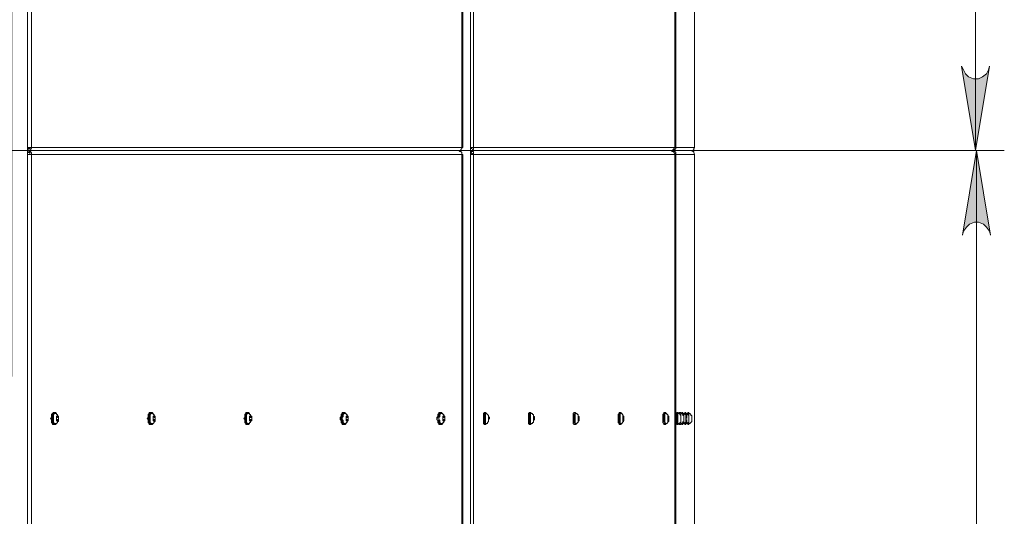
# Model space of a CAD drawing. Units: millimetres. Extents: x 4.5 to 33.8, y 3.9 to 25.3.
# Drawn here: x 14.4 to 15.8, y 17.8 to 18.5 of the extents above; entities that cross this region are included whole.
import ezdxf

# ---------------------------------------------------------------- set-up
doc = ezdxf.new("R2010")
doc.units = ezdxf.units.MM
doc.layers.add('PDF _Геометрия', color=7, linetype='Continuous')
doc.layers.add('PDF _Сплошная заливка', color=7, linetype='Continuous')

msp = doc.modelspace()

# ---------------------------------------------------------------- hatches: boundary and pattern name
at = {"layer": 'PDF _Сплошная заливка', "transparency": 33554559}
h = msp.add_hatch(color=256, dxfattribs=at)
h.paths.add_polyline_path([(15.7581, 18.4458), (15.7608, 18.4403), (15.7636, 18.4347), (15.7678, 18.4306), (15.7747, 18.4278), (15.7817, 18.4278), (15.7872, 18.4306), (15.7928, 18.4347), (15.7956, 18.4403), (15.797, 18.4458), (15.7775, 18.3278)], flags=0)
h.paths.add_polyline_path([(15.797, 20.6111), (15.7956, 20.6181), (15.7928, 20.6236), (15.7872, 20.6278), (15.7817, 20.6306), (15.7747, 20.6306), (15.7678, 20.6278), (15.7636, 20.6236), (15.7608, 20.6181), (15.7581, 20.6111), (15.7775, 20.7292)], flags=0)
h = msp.add_hatch(color=256, dxfattribs=at)
h.paths.add_polyline_path([(15.7983, 18.2097), (15.797, 18.2153), (15.7928, 18.2208), (15.7886, 18.225), (15.7817, 18.2278), (15.7761, 18.2278), (15.7692, 18.225), (15.765, 18.2208), (15.7608, 18.2153), (15.7595, 18.2097), (15.7789, 18.3278)], flags=0)
h.paths.add_polyline_path([(15.7595, 16.4389), (15.7608, 16.4333), (15.765, 16.4278), (15.7692, 16.4236), (15.7761, 16.4208), (15.7817, 16.4208), (15.7886, 16.4236), (15.7928, 16.4278), (15.797, 16.4333), (15.7983, 16.4389), (15.7789, 16.3208)], flags=0)

# ---------------------------------------------------------------- linework, layer by layer
at = {"layer": 'PDF _Геометрия', "lineweight": 18}
for points in [[(15.3553, 20.7292), (15.3803, 20.7292), (15.3831, 20.7292), (15.3845, 20.7278), (15.3845, 20.7264), (15.3858, 20.725), (15.3858, 18.332), (15.3845, 18.3306), (15.3845, 18.3292), (15.3831, 18.3278), (15.3803, 18.3278), (15.3553, 18.3278), (15.3567, 18.3264), (15.3581, 18.3264), (15.3595, 18.325), (15.3595, 18.3236), (15.3595, 18.3222), (15.3581, 18.3222)], [(15.0622, 20.725), (15.0622, 18.332), (15.0608, 18.332), (15.0608, 18.3306), (15.0595, 18.3292), (15.0595, 18.3278), (15.0581, 18.3278), (15.0567, 18.3278), (14.4567, 18.3278), (14.4581, 18.3278), (14.4595, 18.3292), (14.4595, 18.3306), (14.4608, 18.3306), (14.4608, 18.332), (14.4595, 18.332), (14.4581, 18.332), (14.4567, 18.332), (14.4553, 18.332), (14.4553, 18.3278), (14.4553, 18.332)], [(15.3581, 20.725), (15.3581, 18.332), (15.3595, 18.332), (15.3595, 18.3306), (15.3581, 18.3292), (15.3567, 18.3278), (15.3553, 18.3278), (15.3803, 18.3278), (15.3831, 18.3264), (15.3845, 18.3264), (15.3845, 18.325), (15.3858, 18.3222), (15.3858, 16.325), (15.3845, 16.3236), (15.3845, 16.3222), (15.3831, 16.3222), (15.3803, 16.3208), (15.3553, 16.3208)], [(14.4553, 18.3222), (14.4553, 18.3278), (14.4553, 18.3222), (14.4567, 18.3222), (14.4581, 18.3222), (14.4595, 18.3222), (14.4608, 18.3222), (14.4608, 18.3236), (14.4608, 18.325), (14.4595, 18.325), (14.4595, 18.3264), (14.4581, 18.3264), (14.4567, 18.3264), (14.4567, 18.3278), (14.4553, 18.3278), (14.4331, 18.3278), (14.4331, 18.5264)], [(14.4331, 18.0125), (14.4331, 18.3278), (14.4553, 18.3278), (14.4567, 18.3278), (14.4567, 18.325), (14.4581, 18.325), (14.4581, 18.3236), (14.4581, 18.3222)], [(14.4553, 18.3306), (14.4567, 18.3306), (14.4567, 18.3278), (14.4567, 18.3306), (14.4581, 18.3306), (14.4581, 18.332)], [(14.4553, 18.3278), (14.4553, 18.3278)], [(14.4553, 18.325), (14.4567, 18.325), (14.4567, 18.3278), (15.0567, 18.3278), (15.0581, 18.3278), (15.0595, 18.3278), (15.0595, 18.3264)], [(14.4553, 18.3278), (14.4553, 18.3278)], [(14.4567, 18.3306), (14.4567, 18.3306)], [(14.4567, 18.3278), (14.4567, 18.3278)], [(14.4567, 18.3278), (14.4567, 18.3278)], [(14.4567, 18.325), (14.4567, 18.325)], [(14.7747, 18.3278), (14.7747, 18.3278)], [(15.0247, 18.3278), (15.0247, 18.3278)], [(15.0289, 18.3278), (15.0289, 18.3278)], [(15.0372, 18.3278), (15.0372, 18.3278)], [(15.0581, 18.3264), (15.0581, 18.3278), (15.0567, 18.3278), (15.0581, 18.3264), (15.0595, 18.3264), (15.0608, 18.325), (15.0608, 18.3236), (15.0608, 18.3222), (15.0622, 18.3222), (15.0622, 16.325)], [(15.0581, 18.3278), (15.0581, 18.3278)], [(15.0581, 18.3278), (15.0581, 18.3278)], [(15.0581, 18.3278), (15.0581, 18.3278)], [(15.0581, 18.3278), (15.0581, 18.3278)], [(15.0581, 18.3278), (15.0581, 18.3278)], [(15.0581, 18.3278), (15.0595, 18.3278), (15.0733, 18.3278), (15.0733, 18.325), (15.0733, 18.3278), (15.0747, 18.3264), (15.0761, 18.3264), (15.0775, 18.3264), (15.0775, 18.325), (15.0775, 18.3236), (15.0775, 18.3222), (15.0761, 18.3222), (15.0747, 18.3222), (15.0733, 18.3222), (15.0733, 18.3278), (15.3539, 18.3278), (15.3539, 18.3264), (15.3553, 18.3264), (15.3567, 18.3264), (15.3567, 18.325), (15.3581, 18.3236), (15.3581, 18.3222), (15.3581, 16.325)], [(15.3539, 18.3264), (15.3539, 18.3278), (15.0733, 18.3278), (15.0747, 18.3278), (15.0761, 18.3278), (15.0761, 18.3292), (15.0775, 18.3292), (15.0775, 18.3306), (15.0775, 18.332), (15.0761, 18.332), (15.0747, 18.332), (15.0733, 18.332), (15.0733, 18.3278), (15.0595, 18.3278), (15.0595, 18.3292)], [(15.0595, 18.3278), (15.0595, 18.3278)], [(15.0733, 18.3222), (15.0733, 18.3278), (15.0733, 18.3306), (15.0733, 18.3278), (15.0733, 18.332)], [(15.0733, 18.3306), (15.0747, 18.3306), (15.0761, 18.332)], [(15.0733, 18.3306), (15.0733, 18.3306)], [(15.0733, 18.3306), (15.0733, 18.3306)], [(15.0733, 18.3278), (15.0733, 18.3278)], [(15.0733, 18.3278), (15.0733, 18.3278)], [(15.0733, 18.3278), (15.0733, 18.3278)], [(15.0733, 18.3278), (15.0733, 18.3278)], [(15.0733, 18.3278), (15.0733, 18.3278)], [(15.0733, 18.3278), (15.0733, 18.3278)], [(15.0733, 18.325), (15.0733, 18.325)], [(15.0733, 18.325), (15.0733, 18.325)], [(15.0761, 18.3222), (15.0761, 18.3236), (15.0747, 18.3236), (15.0747, 18.325), (15.0733, 18.325)], [(15.3164, 18.3278), (15.3164, 18.3278)], [(15.3192, 18.3278), (15.3192, 18.3278)], [(15.3358, 18.3278), (15.3358, 18.3278)], [(15.3358, 18.3278), (15.3358, 18.3278)], [(15.3539, 18.3278), (15.3553, 18.3278), (15.3553, 18.3264), (15.3553, 18.3278), (15.3553, 18.3292), (15.3553, 18.3278), (15.3553, 18.3292), (15.3553, 18.3278), (15.3539, 18.3278), (15.3553, 18.3278), (15.3553, 18.3292), (15.3567, 18.3292), (15.3567, 18.3306), (15.3581, 18.332)], [(15.3539, 18.3278), (15.3539, 18.3278)], [(15.3539, 18.3278), (15.3539, 18.3278)], [(15.3539, 18.3278), (15.3539, 18.3278)], [(15.3539, 18.3278), (15.3539, 18.3278)], [(15.3539, 18.3278), (15.3539, 18.3278)], [(15.3539, 18.3278), (15.3539, 18.3278)], [(15.3539, 18.3278), (15.3539, 18.3278)], [(15.3539, 18.3278), (15.3539, 18.3278)], [(15.3539, 18.3278), (15.3539, 18.3278)], [(15.3539, 18.3278), (15.3539, 18.3278)], [(15.3539, 18.3278), (15.3539, 18.3278)], [(15.3553, 18.3278), (15.3553, 18.3278)], [(15.3553, 18.3278), (15.3553, 18.3278)], [(15.3553, 18.3278), (15.3553, 18.3278)], [(15.3553, 18.3278), (15.3553, 18.3278)], [(15.3553, 18.3278), (15.3553, 18.3278)], [(15.3553, 18.3278), (15.3553, 18.3278)], [(15.3581, 18.332), (15.3581, 18.332)], [(15.3608, 18.3278), (15.3608, 18.3278)], [(15.3608, 18.3278), (15.3608, 18.3278)], [(15.3581, 18.3222), (15.3581, 18.3222)], [(14.4886, 17.957), (14.4886, 17.9556), (14.4872, 17.9542), (14.4886, 17.9528), (14.4886, 17.9514)], [(14.4928, 17.9625), (14.4914, 17.9625), (14.49, 17.9611), (14.4886, 17.9597), (14.4886, 17.9583), (14.4886, 17.9556), (14.4886, 17.9528), (14.4886, 17.9514), (14.4886, 17.9486), (14.49, 17.9472), (14.49, 17.9458), (14.4914, 17.9458), (14.4928, 17.9458)], [(14.4956, 17.9611), (14.4942, 17.9625), (14.4928, 17.9625), (14.4914, 17.9611), (14.49, 17.9597), (14.49, 17.9583), (14.49, 17.9556), (14.49, 17.9528), (14.49, 17.9514), (14.49, 17.9486), (14.4914, 17.9472), (14.4914, 17.9458), (14.4928, 17.9458), (14.4942, 17.9458), (14.4956, 17.9472)], [(14.4942, 17.9611), (14.4928, 17.9611), (14.4914, 17.9597), (14.4914, 17.957), (14.4914, 17.9556), (14.4914, 17.9528), (14.4914, 17.9514), (14.4914, 17.9486), (14.4928, 17.9472), (14.4942, 17.9472)], [(14.497, 17.9556), (14.4983, 17.9556), (14.4983, 17.9528), (14.4956, 17.9528)], [(14.6233, 17.957), (14.6233, 17.9556), (14.622, 17.9542), (14.6233, 17.9528), (14.6233, 17.9514)], [(14.6275, 17.9625), (14.6261, 17.9625), (14.6247, 17.9625), (14.6247, 17.9611), (14.6233, 17.9597), (14.6233, 17.9583), (14.6233, 17.9556), (14.6233, 17.9528), (14.6233, 17.9514), (14.6233, 17.9486), (14.6247, 17.9472), (14.6247, 17.9458), (14.6261, 17.9458), (14.6275, 17.9458)], [(14.6303, 17.9611), (14.6289, 17.9625), (14.6275, 17.9625), (14.6261, 17.9611), (14.6247, 17.9597), (14.6247, 17.9583), (14.6247, 17.9556), (14.6247, 17.9528), (14.6247, 17.9514), (14.6247, 17.9486), (14.6261, 17.9472), (14.6261, 17.9458), (14.6275, 17.9458), (14.6289, 17.9458), (14.6303, 17.9472)], [(14.6289, 17.9611), (14.6275, 17.9611), (14.6261, 17.9597), (14.6261, 17.957), (14.6261, 17.9556), (14.6261, 17.9528), (14.6261, 17.9514), (14.6261, 17.9486), (14.6275, 17.9472), (14.6289, 17.9472)], [(14.6317, 17.9556), (14.6331, 17.9556), (14.6331, 17.9528), (14.6303, 17.9528)], [(14.7581, 17.957), (14.7581, 17.9556), (14.7567, 17.9542), (14.7581, 17.9528), (14.7581, 17.9514)], [(14.7622, 17.9625), (14.7608, 17.9625), (14.7595, 17.9625), (14.7595, 17.9611), (14.7581, 17.9597), (14.7581, 17.9583), (14.7581, 17.9556), (14.7581, 17.9528), (14.7581, 17.9514), (14.7581, 17.9486), (14.7595, 17.9472), (14.7595, 17.9458), (14.7608, 17.9458), (14.7622, 17.9458)], [(14.765, 17.9611), (14.7636, 17.9625), (14.7622, 17.9625), (14.7608, 17.9625), (14.7608, 17.9611), (14.7595, 17.9597), (14.7595, 17.9583), (14.7595, 17.9556), (14.7595, 17.9528), (14.7595, 17.9514), (14.7595, 17.9486), (14.7608, 17.9472), (14.7608, 17.9458), (14.7622, 17.9458), (14.7636, 17.9458), (14.765, 17.9472)], [(14.7636, 17.9611), (14.7622, 17.9611), (14.7608, 17.9597), (14.7608, 17.957), (14.7608, 17.9556), (14.7608, 17.9528), (14.7608, 17.9514), (14.7608, 17.9486), (14.7622, 17.9472), (14.7636, 17.9472)], [(14.765, 17.9556), (14.7678, 17.9556), (14.7678, 17.9528), (14.765, 17.9528)], [(14.8928, 17.957), (14.8914, 17.9556), (14.8914, 17.9542), (14.8914, 17.9528), (14.8928, 17.9514)], [(14.897, 17.9625), (14.8956, 17.9625), (14.8942, 17.9625), (14.8942, 17.9611), (14.8928, 17.9597), (14.8928, 17.9583), (14.8928, 17.9556), (14.8928, 17.9528), (14.8928, 17.9514), (14.8928, 17.9486), (14.8942, 17.9472), (14.8942, 17.9458), (14.8956, 17.9458), (14.897, 17.9458)], [(14.8997, 17.9611), (14.8983, 17.9611), (14.8983, 17.9625), (14.897, 17.9625), (14.8956, 17.9625), (14.8956, 17.9611), (14.8942, 17.9597), (14.8942, 17.9583), (14.8942, 17.9556), (14.8942, 17.9528), (14.8942, 17.9514), (14.8942, 17.9486), (14.8956, 17.9472), (14.8956, 17.9458), (14.897, 17.9458), (14.8983, 17.9458), (14.8997, 17.9472)], [(14.8983, 17.9611), (14.897, 17.9611), (14.8956, 17.9597), (14.8956, 17.957), (14.8942, 17.9556), (14.8942, 17.9528), (14.8956, 17.9514), (14.8956, 17.9486), (14.897, 17.9472), (14.8983, 17.9472)], [(14.8997, 17.9556), (14.9025, 17.9556), (14.9025, 17.9528), (14.8997, 17.9528)], [(15.0317, 17.9625), (15.0303, 17.9625), (15.0289, 17.9625), (15.0289, 17.9611), (15.0275, 17.9597), (15.0275, 17.9583), (15.0275, 17.9556), (15.0261, 17.9528), (15.0275, 17.9514), (15.0275, 17.9486), (15.0289, 17.9472), (15.0289, 17.9458), (15.0303, 17.9458), (15.0317, 17.9458)], [(15.0275, 17.957), (15.0261, 17.9556), (15.0261, 17.9542), (15.0261, 17.9528), (15.0275, 17.9514)], [(15.0345, 17.9611), (15.0331, 17.9611), (15.0331, 17.9625), (15.0317, 17.9625), (15.0303, 17.9625), (15.0303, 17.9611), (15.0289, 17.9597), (15.0289, 17.9583), (15.0289, 17.9556), (15.0289, 17.9528), (15.0289, 17.9514), (15.0289, 17.9486), (15.0303, 17.9472), (15.0303, 17.9458), (15.0317, 17.9458), (15.0331, 17.9458), (15.0345, 17.9472)], [(15.0331, 17.9611), (15.0317, 17.9611), (15.0303, 17.9597), (15.0303, 17.957), (15.0289, 17.9556), (15.0289, 17.9528), (15.0303, 17.9514), (15.0303, 17.9486), (15.0317, 17.9472), (15.0331, 17.9472)], [(15.0345, 17.9556), (15.0372, 17.9556), (15.0372, 17.9528), (15.0345, 17.9528)], [(15.0942, 17.9625), (15.0928, 17.9625), (15.0914, 17.9611), (15.0914, 17.9597), (15.0914, 17.9583), (15.0914, 17.9556), (15.0914, 17.9528), (15.0914, 17.95), (15.0914, 17.9486), (15.0914, 17.9472), (15.0928, 17.9458), (15.0942, 17.9458)], [(15.0914, 17.957), (15.0914, 17.9556), (15.0914, 17.9542), (15.0914, 17.9528), (15.0914, 17.9514)], [(15.0983, 17.957), (15.0983, 17.9556), (15.0983, 17.957), (15.0983, 17.9583), (15.097, 17.9597), (15.0956, 17.9611), (15.0942, 17.9611), (15.0928, 17.9611), (15.0928, 17.9583), (15.0928, 17.957), (15.0928, 17.9542), (15.0928, 17.9528), (15.0928, 17.95), (15.0928, 17.9486), (15.0942, 17.9472), (15.0956, 17.9472), (15.097, 17.9472), (15.097, 17.9486), (15.0983, 17.95)], [(15.0983, 17.9556), (15.0983, 17.9556)], [(15.1567, 17.9625), (15.1553, 17.9625), (15.1539, 17.9611), (15.1539, 17.9597), (15.1539, 17.9583), (15.1539, 17.9556), (15.1539, 17.9528), (15.1539, 17.95), (15.1539, 17.9486), (15.1539, 17.9472), (15.1553, 17.9458), (15.1567, 17.9458)], [(15.1539, 17.957), (15.1539, 17.9556), (15.1539, 17.9542), (15.1539, 17.9528), (15.1539, 17.9514)], [(15.1608, 17.957), (15.1608, 17.9556), (15.1608, 17.957), (15.1608, 17.9583), (15.1608, 17.9597), (15.1595, 17.9597), (15.1595, 17.9611), (15.1581, 17.9611), (15.1567, 17.9611), (15.1553, 17.9583), (15.1553, 17.957), (15.1553, 17.9542), (15.1553, 17.9528), (15.1553, 17.95), (15.1553, 17.9486), (15.1567, 17.9472), (15.1581, 17.9472), (15.1595, 17.9472), (15.1595, 17.9486), (15.1608, 17.9486), (15.1608, 17.95)], [(15.1608, 17.9556), (15.1608, 17.9556)], [(15.2192, 17.9625), (15.2178, 17.9625), (15.2164, 17.9611), (15.2164, 17.9597), (15.2164, 17.9583), (15.2164, 17.9556), (15.2164, 17.9528), (15.2164, 17.95), (15.2164, 17.9486), (15.2164, 17.9472), (15.2178, 17.9458), (15.2192, 17.9458)], [(15.2164, 17.957), (15.2164, 17.9556), (15.2164, 17.9542), (15.2164, 17.9528), (15.2164, 17.9514)], [(15.2233, 17.9528), (15.2247, 17.9528), (15.2247, 17.9556), (15.2233, 17.957), (15.2233, 17.9583), (15.2233, 17.9597), (15.222, 17.9597), (15.222, 17.9611), (15.2206, 17.9611), (15.2192, 17.9611), (15.2178, 17.9583), (15.2178, 17.957), (15.2178, 17.9542), (15.2178, 17.9528), (15.2178, 17.95), (15.2192, 17.9486), (15.2192, 17.9472), (15.2206, 17.9472), (15.222, 17.9472), (15.222, 17.9486), (15.2233, 17.9486), (15.2233, 17.95)], [(15.2247, 17.9528), (15.2233, 17.9514), (15.2233, 17.9528), (15.2233, 17.9556), (15.2233, 17.957)], [(15.2233, 17.9556), (15.2247, 17.9556)], [(15.2817, 17.9625), (15.2803, 17.9625), (15.2803, 17.9611), (15.2789, 17.9597), (15.2789, 17.9583), (15.2789, 17.9556), (15.2789, 17.9528), (15.2789, 17.95), (15.2789, 17.9486), (15.2803, 17.9472), (15.2803, 17.9458), (15.2817, 17.9458)], [(15.2789, 17.957), (15.2789, 17.9556), (15.2789, 17.9542), (15.2789, 17.9528), (15.2789, 17.9514)], [(15.2872, 17.957), (15.2858, 17.9583), (15.2858, 17.9597), (15.2845, 17.9597), (15.2845, 17.9611), (15.2831, 17.9611), (15.2817, 17.9611), (15.2817, 17.9583), (15.2803, 17.957), (15.2803, 17.9542), (15.2803, 17.9528), (15.2803, 17.95), (15.2817, 17.9486), (15.2817, 17.9472), (15.2831, 17.9472), (15.2845, 17.9472), (15.2845, 17.9486), (15.2858, 17.9486), (15.2858, 17.95), (15.2872, 17.95)], [(15.2858, 17.9556), (15.2872, 17.9556)], [(15.3442, 17.9625), (15.3428, 17.9625), (15.3428, 17.9611), (15.3414, 17.9597), (15.3414, 17.9583), (15.3414, 17.9556), (15.3414, 17.9528), (15.3414, 17.95), (15.3414, 17.9486), (15.3428, 17.9472), (15.3428, 17.9458), (15.3442, 17.9458)], [(15.3414, 17.957), (15.3414, 17.9556), (15.3414, 17.9542), (15.3414, 17.9528), (15.3414, 17.9514)], [(15.3497, 17.957), (15.3483, 17.9583), (15.3483, 17.9597), (15.347, 17.9597), (15.347, 17.9611), (15.3456, 17.9611), (15.3442, 17.9611), (15.3442, 17.9583), (15.3428, 17.957), (15.3428, 17.9542), (15.3428, 17.9528), (15.3442, 17.95), (15.3442, 17.9486), (15.3442, 17.9472), (15.3456, 17.9472), (15.347, 17.9472), (15.3483, 17.9486), (15.3483, 17.95), (15.3497, 17.95)], [(15.3483, 17.9556), (15.3497, 17.9556)], [(15.3622, 17.9625), (15.3608, 17.9625), (15.3608, 17.9611), (15.3608, 17.9583), (15.3608, 17.957), (15.3608, 17.9542), (15.3608, 17.9514), (15.3608, 17.9486), (15.3608, 17.9472), (15.3608, 17.9458), (15.3622, 17.9458)], [(15.3608, 17.957), (15.3608, 17.9556), (15.3608, 17.9542), (15.3608, 17.9528), (15.3608, 17.9514)], [(15.3706, 17.9583), (15.3692, 17.9583), (15.3692, 17.9597), (15.3678, 17.9611), (15.3664, 17.9611), (15.3664, 17.9625), (15.3664, 17.9611), (15.3664, 17.9583), (15.365, 17.9597), (15.365, 17.9611), (15.3636, 17.9611), (15.3622, 17.9611), (15.3622, 17.9625), (15.3622, 17.9611), (15.3622, 17.9583), (15.3622, 17.957), (15.3622, 17.9542), (15.3622, 17.9514), (15.3622, 17.9486), (15.3622, 17.9472), (15.3622, 17.9458), (15.3622, 17.9472), (15.3622, 17.95), (15.3622, 17.9514), (15.3622, 17.9542), (15.3622, 17.9556), (15.3622, 17.9583), (15.3622, 17.9597), (15.3622, 17.9611), (15.3622, 17.9597), (15.3622, 17.9583), (15.3622, 17.9556), (15.3622, 17.9542), (15.3622, 17.9514), (15.3622, 17.95), (15.3622, 17.9472), (15.3636, 17.9472), (15.365, 17.9472), (15.365, 17.9486), (15.3664, 17.9486), (15.3664, 17.95), (15.3664, 17.9486), (15.3664, 17.9472), (15.3664, 17.9458), (15.3664, 17.9472), (15.3678, 17.9472), (15.3692, 17.9486), (15.3706, 17.95)], [(15.3622, 17.9611), (15.3622, 17.9611)], [(15.3664, 17.9625), (15.3636, 17.9625), (15.3636, 17.9611)], [(15.3664, 17.9611), (15.3664, 17.9611)], [(15.3664, 17.9583), (15.3664, 17.9597), (15.3664, 17.9611), (15.3664, 17.9597), (15.3664, 17.9583), (15.3664, 17.9556), (15.3664, 17.9542)], [(15.3664, 17.9528), (15.3664, 17.9556), (15.3664, 17.9528), (15.3664, 17.9514), (15.3664, 17.95), (15.3664, 17.9472), (15.3664, 17.95)], [(15.3664, 17.9556), (15.3664, 17.9556)], [(15.3692, 17.9625), (15.3678, 17.9625), (15.3678, 17.9611)], [(15.3733, 17.9583), (15.3733, 17.9597), (15.372, 17.9597), (15.372, 17.9611), (15.3706, 17.9611), (15.3692, 17.9611), (15.3692, 17.9625), (15.3692, 17.9611), (15.3692, 17.9583), (15.3692, 17.9597), (15.3692, 17.9611)], [(15.3706, 17.9611), (15.3706, 17.9597), (15.3706, 17.9583), (15.3706, 17.9556), (15.3706, 17.9542)], [(15.3706, 17.9556), (15.3706, 17.9556)], [(15.3733, 17.9625), (15.372, 17.9625), (15.372, 17.9611)], [(15.3817, 17.9583), (15.3803, 17.9583), (15.3803, 17.9597), (15.3789, 17.9611), (15.3775, 17.9611), (15.3775, 17.9625), (15.3775, 17.9611), (15.3775, 17.9583), (15.3761, 17.9597), (15.3761, 17.9611), (15.3747, 17.9611), (15.3733, 17.9611), (15.3733, 17.9625), (15.3733, 17.9611), (15.3733, 17.9583), (15.3733, 17.9597), (15.3733, 17.9611)], [(15.3733, 17.9472), (15.3733, 17.95), (15.3733, 17.9486), (15.3733, 17.9472), (15.3733, 17.9458), (15.3733, 17.9472), (15.3747, 17.9472), (15.3761, 17.9472), (15.3761, 17.9486), (15.3775, 17.9486), (15.3775, 17.95), (15.3775, 17.9472), (15.3775, 17.95), (15.3775, 17.9514), (15.3775, 17.9528), (15.3775, 17.9556), (15.3775, 17.9528)], [(15.3733, 17.9556), (15.3733, 17.9556)], [(15.3747, 17.9611), (15.3747, 17.9597), (15.3747, 17.9583), (15.3747, 17.9556), (15.3747, 17.9542)], [(15.3775, 17.9625), (15.3761, 17.9625), (15.3761, 17.9611)], [(15.3775, 17.9611), (15.3775, 17.9611)], [(15.3775, 17.9583), (15.3775, 17.9597), (15.3775, 17.9611), (15.3775, 17.9597), (15.3775, 17.9583), (15.3775, 17.9556), (15.3775, 17.9542)], [(15.3775, 17.9556), (15.3775, 17.9556)], [(15.3817, 17.9556), (15.3817, 17.9556)], [(15.0983, 17.9528), (15.0983, 17.9528)], [(15.1608, 17.9528), (15.1608, 17.9528)], [(15.2858, 17.9528), (15.2872, 17.9528)], [(15.3483, 17.9528), (15.3497, 17.9528)], [(15.3622, 17.9472), (15.3622, 17.9472)], [(15.3636, 17.9472), (15.3636, 17.9458), (15.3664, 17.9458)], [(15.3664, 17.9528), (15.3664, 17.9528)], [(15.3664, 17.9472), (15.3664, 17.9472)], [(15.3678, 17.9472), (15.3678, 17.9458), (15.3692, 17.9458)], [(15.3692, 17.9486), (15.3692, 17.9472), (15.3692, 17.9458), (15.3692, 17.9472), (15.3706, 17.9472), (15.372, 17.9472), (15.372, 17.9486), (15.3733, 17.9486), (15.3733, 17.95)], [(15.3692, 17.95), (15.3692, 17.9472)], [(15.3706, 17.9528), (15.3706, 17.9528)], [(15.3706, 17.9528), (15.3706, 17.9514), (15.3706, 17.95), (15.3706, 17.9472)], [(15.372, 17.9472), (15.372, 17.9458), (15.3733, 17.9458)], [(15.3733, 17.9528), (15.3733, 17.9528)], [(15.3747, 17.9528), (15.3747, 17.9514), (15.3747, 17.95), (15.3747, 17.9472)], [(15.3761, 17.9472), (15.3761, 17.9458), (15.3775, 17.9458)], [(15.3775, 17.9528), (15.3775, 17.9528)], [(15.3775, 17.9486), (15.3775, 17.9472), (15.3775, 17.9458), (15.3775, 17.9472), (15.3789, 17.9472), (15.3803, 17.9486), (15.3817, 17.95)], [(15.3775, 17.9472), (15.3775, 17.9472)], [(15.3817, 17.9528), (15.3817, 17.9528)]]:
    msp.add_lwpolyline(points, dxfattribs=at)
at = {"layer": 'PDF _Геометрия', "lineweight": 20}
for points in [[(15.7775, 18.3278), (15.7775, 20.7292)], [(14.4553, 18.332), (14.4553, 20.725)], [(15.0733, 18.332), (15.0733, 20.725)], [(15.3858, 20.725), (15.3595, 20.725), (15.3595, 18.332), (15.3858, 18.332)], [(14.7817, 18.3278), (14.7817, 18.3278)], [(15.0053, 18.3278), (15.0053, 18.3278)], [(15.0206, 18.3278), (15.0206, 18.3278)], [(15.0247, 18.3278), (15.0247, 18.3278)], [(15.0289, 18.3278), (15.0289, 18.3278)], [(15.0317, 18.3278), (15.0317, 18.3278)], [(15.0331, 18.3278), (15.0331, 18.3278)], [(15.0372, 18.3278), (15.0372, 18.3278)], [(15.0706, 18.3278), (15.0706, 18.3278)], [(15.3025, 18.3278), (15.3025, 18.3278)], [(15.315, 18.3278), (15.315, 18.3278)], [(15.3164, 18.3278), (15.3164, 18.3278)], [(15.3164, 18.3278), (15.3164, 18.3278)], [(15.3178, 18.3278), (15.3178, 18.3278)], [(15.3192, 18.3278), (15.3192, 18.3278)], [(15.3233, 18.3278), (15.3233, 18.3278)], [(15.3358, 18.3278), (15.3358, 18.3278)], [(15.3358, 18.3278), (15.3358, 18.3278)], [(15.7789, 18.3278), (15.7789, 16.3208)], [(14.4553, 18.3222), (14.4553, 16.325)], [(15.0733, 18.3222), (15.0733, 16.325)], [(15.3858, 18.3222), (15.3595, 18.3222), (15.3595, 16.325), (15.3858, 16.325)]]:
    msp.add_lwpolyline(points, dxfattribs=at)
for points in [[(15.0608, 20.725), (14.4608, 20.725), (14.4608, 18.332), (15.0608, 18.332)], [(15.3581, 20.725), (15.0775, 20.725), (15.0775, 18.332), (15.3581, 18.332)], [(15.7581, 18.4458), (15.7608, 18.4403), (15.7636, 18.4347), (15.7678, 18.4306), (15.7747, 18.4278), (15.7817, 18.4278), (15.7872, 18.4306), (15.7928, 18.4347), (15.7956, 18.4403), (15.797, 18.4458), (15.7775, 18.3278)], [(15.8178, 18.3278), (15.3803, 18.3278)], [(15.7983, 18.2097), (15.797, 18.2153), (15.7928, 18.2208), (15.7886, 18.225), (15.7817, 18.2278), (15.7761, 18.2278), (15.7692, 18.225), (15.765, 18.2208), (15.7608, 18.2153), (15.7595, 18.2097), (15.7789, 18.3278)], [(15.0608, 18.3222), (14.4608, 18.3222), (14.4608, 16.325), (15.0608, 16.325)], [(15.3581, 18.3222), (15.0775, 18.3222), (15.0775, 16.325), (15.3581, 16.325)]]:
    msp.add_lwpolyline(points, close=True, dxfattribs=at)
at = {"layer": 'PDF _Геометрия', "lineweight": 18}
for points in [[(15.3553, 18.3278), (15.3553, 18.3264)], [(14.4956, 17.9556), (14.497, 17.957), (14.4983, 17.9556), (14.4983, 17.957), (14.497, 17.9583), (14.497, 17.9597), (14.4956, 17.9597), (14.4956, 17.9611), (14.4942, 17.9611), (14.4928, 17.9611), (14.4914, 17.9611), (14.4914, 17.9597), (14.49, 17.957), (14.49, 17.9556), (14.49, 17.9528), (14.49, 17.9514), (14.4914, 17.9486), (14.4914, 17.9472), (14.4928, 17.9472), (14.4942, 17.9472), (14.4956, 17.9472), (14.497, 17.9486), (14.497, 17.95), (14.4983, 17.95), (14.4983, 17.9514), (14.4983, 17.9528), (14.497, 17.9514), (14.4956, 17.9528)], [(14.4983, 17.9542), (14.4983, 17.9556), (14.4983, 17.957), (14.497, 17.9583), (14.4956, 17.957), (14.4956, 17.9556), (14.4956, 17.9542), (14.4956, 17.9528), (14.4956, 17.9514), (14.497, 17.95), (14.4983, 17.9514), (14.4983, 17.9528)], [(14.6303, 17.9556), (14.6317, 17.957), (14.6331, 17.9556), (14.6331, 17.957), (14.6317, 17.9583), (14.6317, 17.9597), (14.6303, 17.9597), (14.6303, 17.9611), (14.6289, 17.9611), (14.6275, 17.9611), (14.6261, 17.9611), (14.6261, 17.9597), (14.6247, 17.957), (14.6247, 17.9556), (14.6247, 17.9528), (14.6247, 17.9514), (14.6261, 17.9486), (14.6261, 17.9472), (14.6275, 17.9472), (14.6289, 17.9472), (14.6303, 17.9472), (14.6317, 17.9486), (14.6317, 17.95), (14.6331, 17.95), (14.6331, 17.9514), (14.6331, 17.9528), (14.6317, 17.9514), (14.6303, 17.9528)], [(14.6331, 17.9542), (14.6331, 17.9556), (14.6331, 17.957), (14.6317, 17.9583), (14.6303, 17.957), (14.6303, 17.9556), (14.6303, 17.9542), (14.6303, 17.9528), (14.6303, 17.9514), (14.6317, 17.95), (14.6331, 17.9514), (14.6331, 17.9528)], [(14.765, 17.9556), (14.7664, 17.957), (14.7678, 17.9556), (14.7678, 17.957), (14.7664, 17.957), (14.7664, 17.9583), (14.7664, 17.9597), (14.765, 17.9597), (14.765, 17.9611), (14.7636, 17.9611), (14.7622, 17.9611), (14.7608, 17.9611), (14.7608, 17.9597), (14.7595, 17.957), (14.7595, 17.9556), (14.7595, 17.9528), (14.7595, 17.9514), (14.7608, 17.9486), (14.7608, 17.9472), (14.7622, 17.9472), (14.7636, 17.9472), (14.765, 17.9472), (14.765, 17.9486), (14.7664, 17.9486), (14.7664, 17.95), (14.7678, 17.9514), (14.7678, 17.9528), (14.7664, 17.9514), (14.765, 17.9528)], [(14.7678, 17.9542), (14.7678, 17.9556), (14.7678, 17.957), (14.7664, 17.9583), (14.765, 17.957), (14.765, 17.9556), (14.765, 17.9542), (14.765, 17.9528), (14.765, 17.9514), (14.7664, 17.95), (14.7678, 17.9514), (14.7678, 17.9528)], [(14.8997, 17.9556), (14.9011, 17.957), (14.9025, 17.9556), (14.9025, 17.957), (14.9011, 17.957), (14.9011, 17.9583), (14.9011, 17.9597), (14.8997, 17.9597), (14.8997, 17.9611), (14.8983, 17.9611), (14.897, 17.9611), (14.8956, 17.9611), (14.8956, 17.9597), (14.8942, 17.957), (14.8942, 17.9556), (14.8942, 17.9528), (14.8942, 17.9514), (14.8956, 17.9486), (14.8956, 17.9472), (14.897, 17.9472), (14.8983, 17.9472), (14.8997, 17.9472), (14.8997, 17.9486), (14.9011, 17.9486), (14.9011, 17.95), (14.9025, 17.9514), (14.9025, 17.9528), (14.9011, 17.9514), (14.8997, 17.9528)], [(14.9025, 17.9542), (14.9025, 17.9556), (14.9025, 17.957), (14.9011, 17.9583), (14.8997, 17.957), (14.8997, 17.9556), (14.8997, 17.9542), (14.8997, 17.9528), (14.8997, 17.9514), (14.9011, 17.95), (14.9011, 17.9514), (14.9025, 17.9514), (14.9025, 17.9528)], [(15.0345, 17.9556), (15.0358, 17.957), (15.0372, 17.9556), (15.0372, 17.957), (15.0358, 17.957), (15.0358, 17.9583), (15.0358, 17.9597), (15.0345, 17.9597), (15.0345, 17.9611), (15.0331, 17.9611), (15.0317, 17.9611), (15.0303, 17.9611), (15.0303, 17.9597), (15.0289, 17.957), (15.0289, 17.9556), (15.0289, 17.9528), (15.0289, 17.9514), (15.0303, 17.9486), (15.0303, 17.9472), (15.0317, 17.9472), (15.0331, 17.9472), (15.0345, 17.9472), (15.0345, 17.9486), (15.0358, 17.9486), (15.0358, 17.95), (15.0372, 17.9514), (15.0372, 17.9528), (15.0358, 17.9514), (15.0345, 17.9528)], [(15.0372, 17.9542), (15.0372, 17.9556), (15.0372, 17.957), (15.0358, 17.9583), (15.0345, 17.957), (15.0345, 17.9556), (15.0345, 17.9542), (15.0345, 17.9528), (15.0345, 17.9514), (15.0358, 17.95), (15.0358, 17.9514), (15.0372, 17.9514), (15.0372, 17.9528)], [(15.0956, 17.9472), (15.0942, 17.9472), (15.0942, 17.9486), (15.0942, 17.95), (15.0942, 17.9528), (15.0942, 17.9542), (15.0942, 17.957), (15.0942, 17.9583), (15.0942, 17.9611), (15.0956, 17.9611), (15.0942, 17.9625), (15.0928, 17.9611), (15.0928, 17.9597), (15.0928, 17.9583), (15.0928, 17.9556), (15.0928, 17.9528), (15.0928, 17.95), (15.0928, 17.9486), (15.0928, 17.9472), (15.0942, 17.9458)], [(15.0997, 17.9542), (15.0997, 17.9556), (15.0983, 17.957), (15.0983, 17.9583), (15.0983, 17.957), (15.0983, 17.9556), (15.0983, 17.9542), (15.0983, 17.9528), (15.0983, 17.9514), (15.0983, 17.95), (15.0983, 17.9514), (15.0983, 17.9528)], [(15.0983, 17.9528), (15.0983, 17.9514), (15.0983, 17.9528), (15.0983, 17.9556)], [(15.1581, 17.9472), (15.1567, 17.9472), (15.1567, 17.9486), (15.1567, 17.95), (15.1567, 17.9528), (15.1567, 17.9542), (15.1567, 17.957), (15.1567, 17.9583), (15.1567, 17.9611), (15.1581, 17.9611), (15.1567, 17.9625), (15.1553, 17.9611), (15.1553, 17.9597), (15.1553, 17.9583), (15.1553, 17.9556), (15.1553, 17.9528), (15.1553, 17.95), (15.1553, 17.9486), (15.1553, 17.9472), (15.1567, 17.9458)], [(15.1622, 17.9542), (15.1622, 17.9556), (15.1622, 17.957), (15.1608, 17.957), (15.1608, 17.9583), (15.1608, 17.957), (15.1608, 17.9556), (15.1608, 17.9542), (15.1608, 17.9528), (15.1608, 17.9514), (15.1608, 17.95), (15.1608, 17.9514), (15.1622, 17.9528)], [(15.1608, 17.9528), (15.1608, 17.9514), (15.1608, 17.9528), (15.1608, 17.9556)], [(15.2206, 17.9472), (15.2192, 17.9472), (15.2192, 17.9486), (15.2192, 17.95), (15.2192, 17.9528), (15.2192, 17.9542), (15.2192, 17.957), (15.2192, 17.9583), (15.2192, 17.9611), (15.2206, 17.9611), (15.2192, 17.9625), (15.2192, 17.9611), (15.2178, 17.9597), (15.2178, 17.9583), (15.2178, 17.9556), (15.2178, 17.9528), (15.2178, 17.95), (15.2178, 17.9486), (15.2192, 17.9472), (15.2192, 17.9458), (15.2206, 17.9458)], [(15.2247, 17.9542), (15.2247, 17.9556), (15.2247, 17.957), (15.2233, 17.957), (15.2233, 17.9583), (15.2233, 17.957), (15.2233, 17.9556), (15.2233, 17.9542), (15.2233, 17.9528), (15.2233, 17.9514), (15.2233, 17.95), (15.2247, 17.9514), (15.2247, 17.9528)], [(15.2831, 17.9472), (15.2817, 17.9472), (15.2817, 17.9486), (15.2817, 17.95), (15.2817, 17.9528), (15.2817, 17.9542), (15.2817, 17.957), (15.2817, 17.9583), (15.2817, 17.9611), (15.2831, 17.9611), (15.2831, 17.9625), (15.2817, 17.9625), (15.2817, 17.9611), (15.2803, 17.9597), (15.2803, 17.9583), (15.2803, 17.9556), (15.2803, 17.9528), (15.2803, 17.95), (15.2803, 17.9486), (15.2817, 17.9472), (15.2817, 17.9458), (15.2831, 17.9458)], [(15.2872, 17.9542), (15.2872, 17.9556), (15.2872, 17.957), (15.2858, 17.9583), (15.2858, 17.957), (15.2858, 17.9556), (15.2858, 17.9542), (15.2858, 17.9528), (15.2858, 17.9514), (15.2858, 17.95), (15.2872, 17.9514), (15.2872, 17.9528)], [(15.2872, 17.9528), (15.2858, 17.9514), (15.2858, 17.9528), (15.2858, 17.9556), (15.2858, 17.957), (15.2872, 17.9556)], [(15.3456, 17.9472), (15.3442, 17.9486), (15.3442, 17.95), (15.3442, 17.9528), (15.3442, 17.9542), (15.3442, 17.957), (15.3442, 17.9583), (15.3442, 17.9611), (15.3456, 17.9611), (15.3456, 17.9625), (15.3442, 17.9625), (15.3442, 17.9611), (15.3428, 17.9597), (15.3428, 17.9583), (15.3428, 17.9556), (15.3428, 17.9528), (15.3428, 17.95), (15.3442, 17.9486), (15.3442, 17.9472), (15.3442, 17.9458), (15.3456, 17.9458)], [(15.3497, 17.9542), (15.3497, 17.9556), (15.3497, 17.957), (15.3483, 17.9583), (15.3483, 17.957), (15.3483, 17.9556), (15.3483, 17.9542), (15.3483, 17.9528), (15.3483, 17.9514), (15.3483, 17.95), (15.3497, 17.95), (15.3497, 17.9514), (15.3497, 17.9528)], [(15.3497, 17.9528), (15.3483, 17.9514), (15.3483, 17.9528), (15.3483, 17.9556), (15.3483, 17.957), (15.3497, 17.9556)], [(15.3664, 17.9542), (15.3664, 17.9556), (15.3664, 17.957), (15.3664, 17.9583), (15.3664, 17.957), (15.3664, 17.9556), (15.3664, 17.9542), (15.3664, 17.9528), (15.3664, 17.9514), (15.3664, 17.95), (15.3664, 17.9514), (15.3664, 17.9528)], [(15.3664, 17.957), (15.3664, 17.9556)], [(15.3706, 17.9542), (15.3706, 17.9556), (15.3706, 17.957), (15.3706, 17.9583), (15.3706, 17.957), (15.3706, 17.9556), (15.3706, 17.9542), (15.3706, 17.9528), (15.3706, 17.9514), (15.3706, 17.95), (15.3706, 17.9514), (15.3706, 17.9528)], [(15.3706, 17.957), (15.3706, 17.9556)], [(15.3706, 17.9528), (15.3706, 17.9514), (15.3706, 17.9528), (15.3706, 17.9556)], [(15.3733, 17.9542), (15.3733, 17.9556), (15.3733, 17.957), (15.3733, 17.9583), (15.3733, 17.957), (15.3733, 17.9556), (15.3733, 17.9542), (15.3733, 17.9528), (15.3733, 17.9514), (15.3733, 17.95), (15.3733, 17.9514), (15.3733, 17.9528)], [(15.3733, 17.957), (15.3733, 17.9556)], [(15.3733, 17.9528), (15.3733, 17.9514), (15.3733, 17.9528), (15.3733, 17.9556)], [(15.3775, 17.9542), (15.3775, 17.9556), (15.3775, 17.957), (15.3775, 17.9583), (15.3775, 17.957), (15.3775, 17.9556), (15.3775, 17.9542), (15.3775, 17.9528), (15.3775, 17.9514), (15.3775, 17.95), (15.3775, 17.9514), (15.3775, 17.9528)], [(15.3775, 17.957), (15.3775, 17.9556)], [(15.3817, 17.9542), (15.3817, 17.9556), (15.3817, 17.957), (15.3817, 17.9583), (15.3817, 17.957), (15.3817, 17.9556), (15.3817, 17.9542), (15.3817, 17.9528), (15.3817, 17.9514), (15.3817, 17.95), (15.3817, 17.9514), (15.3817, 17.9528)], [(15.3817, 17.957), (15.3817, 17.9556)], [(15.3817, 17.9528), (15.3817, 17.9514), (15.3817, 17.9528), (15.3817, 17.9556)], [(15.3664, 17.9514), (15.3664, 17.9528)], [(15.3775, 17.9514), (15.3775, 17.9528)]]:
    msp.add_lwpolyline(points, close=True, dxfattribs=at)

doc.saveas('drawing.dxf')
